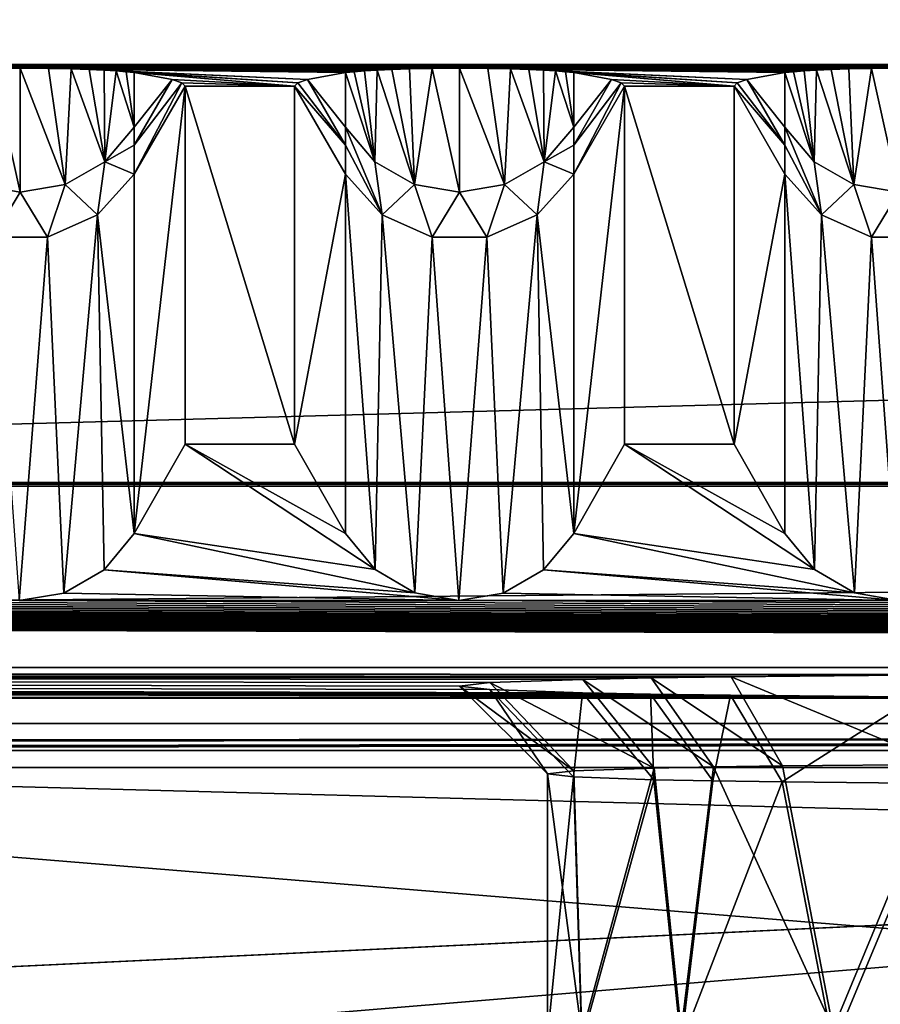
# Model space of a CAD drawing. Units: millimetres. Extents: x -300 to 300, y -508 to 485.
# Drawn here: x -25 to -5, y 417 to 440 of the extents above; entities that cross this region are included whole.
import ezdxf

# ---------------------------------------------------------------- set-up
doc = ezdxf.new("R2010")
doc.units = ezdxf.units.MM
doc.header["$LTSCALE"] = 65.185185
for name, color, linetype in [('107', 7, 'CONTINUOUS'), ('108', 7, 'CONTINUOUS'), ('109', 7, 'CONTINUOUS'), ('111', 7, 'CONTINUOUS'), ('113', 7, 'CONTINUOUS'), ('114', 7, 'CONTINUOUS'), ('115', 7, 'CONTINUOUS'), ('116', 7, 'CONTINUOUS'), ('117', 7, 'CONTINUOUS'), ('121', 7, 'CONTINUOUS'), ('122', 7, 'CONTINUOUS'), ('476', 7, 'CONTINUOUS'), ('477', 7, 'CONTINUOUS'), ('479', 7, 'CONTINUOUS'), ('480', 7, 'CONTINUOUS'), ('481', 7, 'CONTINUOUS'), ('482', 7, 'CONTINUOUS'), ('483', 7, 'CONTINUOUS'), ('484', 7, 'CONTINUOUS'), ('485', 7, 'CONTINUOUS'), ('486', 7, 'CONTINUOUS'), ('487', 7, 'CONTINUOUS'), ('488', 7, 'CONTINUOUS'), ('490', 7, 'CONTINUOUS'), ('491', 7, 'CONTINUOUS'), ('77', 7, 'CONTINUOUS'), ('80', 7, 'CONTINUOUS'), ('85', 7, 'CONTINUOUS'), ('88', 7, 'CONTINUOUS'), ('95', 7, 'CONTINUOUS')]:
    doc.layers.add(name, color=color, linetype=linetype)

msp = doc.modelspace()

# ---------------------------------------------------------------- linework, layer by layer
at = {"layer": '107', "color": 253, "linetype": 'Continuous', "true_color": 0x929eac}
for points in [[(-276, 423.535, -290), (276, 423.535, -290), (-200, 422.951, -256.505), (-276, 423.535, -290)], [(-200, 422.951, -256.505), (276, 423.535, -290), (-198.752, 422.946, -256.17), (-200, 422.951, -256.505)], [(-198.752, 422.946, -256.17), (276, 423.535, -290), (-197.835, 422.93, -255.253), (-198.752, 422.946, -256.17)], [(-197.835, 422.93, -255.253), (276, 423.535, -290), (-197.5, 422.908, -254.005), (-197.835, 422.93, -255.253)], [(276, 423.535, -290), (-80, 422.951, -256.505), (-197.5, 422.908, -254.005), (276, 423.535, -290)], [(-80, 422.951, -256.505), (276, 423.535, -290), (-78.752, 422.946, -256.17), (-80, 422.951, -256.505)], [(-78.752, 422.946, -256.17), (276, 423.535, -290), (-77.835, 422.93, -255.253), (-78.752, 422.946, -256.17)], [(-77.835, 422.93, -255.253), (276, 423.535, -290), (-77.5, 422.908, -254.005), (-77.835, 422.93, -255.253)], [(276, 423.535, -290), (80, 422.951, -256.505), (-77.5, 422.908, -254.005), (276, 423.535, -290)], [(80, 422.951, -256.505), (78.752, 422.946, -256.17), (-77.5, 422.908, -254.005), (80, 422.951, -256.505)], [(78.752, 422.946, -256.17), (77.835, 422.93, -255.253), (-77.5, 422.908, -254.005), (78.752, 422.946, -256.17)], [(77.5, 422.908, -254.005), (-77.5, 415.506, 170.93), (77.835, 422.93, -255.253), (77.5, 422.908, -254.005)], [(77.835, 422.93, -255.253), (-77.5, 415.506, 170.93), (-77.5, 422.908, -254.005), (77.835, 422.93, -255.253)], [(-16.074, 414.483, 229.704), (-77.5, 415.506, 170.93), (77.5, 422.908, -254.005), (-16.074, 414.483, 229.704)], [(-13.672, 414.565, 224.991), (-16.074, 414.483, 229.704), (77.5, 422.908, -254.005), (-13.672, 414.565, 224.991)], [(-9.931, 414.63, 221.25), (-13.672, 414.565, 224.991), (77.5, 422.908, -254.005), (-9.931, 414.63, 221.25)], [(-5.218, 414.672, 218.849), (-9.931, 414.63, 221.25), (77.5, 422.908, -254.005), (-5.218, 414.672, 218.849)]]:
    msp.add_3dface(points, dxfattribs=at)
at = {"layer": '108', "color": 253, "linetype": 'Continuous', "true_color": 0x929eac}
for points in [[(-25, 438.445, -284.74), (-15, 438.445, -284.74), (-276, 438.533, -289.739), (-25, 438.445, -284.74)], [(-276, 438.533, -289.739), (-15, 438.445, -284.74), (-5, 438.445, -284.74), (-276, 438.533, -289.739)], [(-35, 438.445, -284.74), (-25, 438.445, -284.74), (-276, 438.533, -289.739), (-35, 438.445, -284.74)], [(276, 438.533, -289.739), (-276, 438.533, -289.739), (275, 438.445, -284.74), (276, 438.533, -289.739)], [(275, 438.445, -284.74), (-276, 438.533, -289.739), (265, 438.445, -284.74), (275, 438.445, -284.74)], [(265, 438.445, -284.74), (-276, 438.533, -289.739), (255, 438.445, -284.74), (265, 438.445, -284.74)], [(255, 438.445, -284.74), (-276, 438.533, -289.739), (245, 438.445, -284.74), (255, 438.445, -284.74)], [(245, 438.445, -284.74), (-276, 438.533, -289.739), (235, 438.445, -284.74), (245, 438.445, -284.74)], [(235, 438.445, -284.74), (-276, 438.533, -289.739), (225, 438.445, -284.74), (235, 438.445, -284.74)], [(225, 438.445, -284.74), (-276, 438.533, -289.739), (215, 438.445, -284.74), (225, 438.445, -284.74)], [(215, 438.445, -284.74), (-276, 438.533, -289.739), (205, 438.445, -284.74), (215, 438.445, -284.74)], [(205, 438.445, -284.74), (-276, 438.533, -289.739), (195, 438.445, -284.74), (205, 438.445, -284.74)], [(195, 438.445, -284.74), (-276, 438.533, -289.739), (185, 438.445, -284.74), (195, 438.445, -284.74)], [(185, 438.445, -284.74), (-276, 438.533, -289.739), (175, 438.445, -284.74), (185, 438.445, -284.74)], [(175, 438.445, -284.74), (-276, 438.533, -289.739), (165, 438.445, -284.74), (175, 438.445, -284.74)], [(165, 438.445, -284.74), (-276, 438.533, -289.739), (155, 438.445, -284.74), (165, 438.445, -284.74)], [(155, 438.445, -284.74), (-276, 438.533, -289.739), (145, 438.445, -284.74), (155, 438.445, -284.74)], [(145, 438.445, -284.74), (-276, 438.533, -289.739), (135, 438.445, -284.74), (145, 438.445, -284.74)], [(135, 438.445, -284.74), (-276, 438.533, -289.739), (125, 438.445, -284.74), (135, 438.445, -284.74)], [(125, 438.445, -284.74), (-276, 438.533, -289.739), (115, 438.445, -284.74), (125, 438.445, -284.74)], [(115, 438.445, -284.74), (-276, 438.533, -289.739), (105, 438.445, -284.74), (115, 438.445, -284.74)], [(105, 438.445, -284.74), (-276, 438.533, -289.739), (95, 438.445, -284.74), (105, 438.445, -284.74)], [(95, 438.445, -284.74), (-276, 438.533, -289.739), (85, 438.445, -284.74), (95, 438.445, -284.74)], [(85, 438.445, -284.74), (-276, 438.533, -289.739), (75, 438.445, -284.74), (85, 438.445, -284.74)], [(75, 438.445, -284.74), (-276, 438.533, -289.739), (65, 438.445, -284.74), (75, 438.445, -284.74)], [(65, 438.445, -284.74), (-276, 438.533, -289.739), (55, 438.445, -284.74), (65, 438.445, -284.74)], [(55, 438.445, -284.74), (-276, 438.533, -289.739), (45, 438.445, -284.74), (55, 438.445, -284.74)], [(45, 438.445, -284.74), (-276, 438.533, -289.739), (35, 438.445, -284.74), (45, 438.445, -284.74)], [(35, 438.445, -284.74), (-276, 438.533, -289.739), (25, 438.445, -284.74), (35, 438.445, -284.74)], [(25, 438.445, -284.74), (-276, 438.533, -289.739), (15, 438.445, -284.74), (25, 438.445, -284.74)], [(15, 438.445, -284.74), (-276, 438.533, -289.739), (5, 438.445, -284.74), (15, 438.445, -284.74)], [(5, 438.445, -284.74), (-276, 438.533, -289.739), (-5, 438.445, -284.74), (5, 438.445, -284.74)], [(-25.626, 438.442, -284.514), (-25, 438.445, -284.74), (-35, 438.445, -284.74), (-25.626, 438.442, -284.514)], [(-15.626, 438.442, -284.514), (-15, 438.445, -284.74), (-25, 438.445, -284.74), (-15.626, 438.442, -284.514)], [(-16.142, 438.432, -283.958), (-15.626, 438.442, -284.514), (-25, 438.445, -284.74), (-16.142, 438.432, -283.958)], [(-16.544, 438.419, -283.235), (-16.142, 438.432, -283.958), (-25, 438.445, -284.74), (-16.544, 438.419, -283.235)], [(-16.875, 438.404, -282.381), (-16.544, 438.419, -283.235), (-25, 438.445, -284.74), (-16.875, 438.404, -282.381)], [(-24.357, 438.441, -284.502), (-16.875, 438.404, -282.381), (-25, 438.445, -284.74), (-24.357, 438.441, -284.502)], [(-17.159, 438.387, -281.384), (-16.875, 438.404, -282.381), (-24.357, 438.441, -284.502), (-17.159, 438.387, -281.384)], [(-17.399, 438.367, -280.243), (-17.159, 438.387, -281.384), (-24.357, 438.441, -284.502), (-17.399, 438.367, -280.243)], [(-17.598, 438.345, -278.943), (-17.399, 438.367, -280.243), (-24.357, 438.441, -284.502), (-17.598, 438.345, -278.943)], [(-23.838, 438.431, -283.926), (-17.598, 438.345, -278.943), (-24.357, 438.441, -284.502), (-23.838, 438.431, -283.926)], [(-23.425, 438.418, -283.163), (-17.598, 438.345, -278.943), (-23.838, 438.431, -283.926), (-23.425, 438.418, -283.163)], [(-18.461, 438.191, -270.141), (-17.598, 438.345, -278.943), (-23.425, 438.418, -283.163), (-18.461, 438.191, -270.141)], [(-23.089, 438.402, -282.269), (-18.461, 438.191, -270.141), (-23.425, 438.418, -283.163), (-23.089, 438.402, -282.269)], [(-22.815, 438.385, -281.276), (-18.461, 438.191, -270.141), (-23.089, 438.402, -282.269), (-22.815, 438.385, -281.276)], [(-15, 438.445, -284.74), (-14.357, 438.441, -284.502), (-6.875, 438.404, -282.381), (-15, 438.445, -284.74)], [(-5, 438.445, -284.74), (-15, 438.445, -284.74), (-5.626, 438.442, -284.514), (-5, 438.445, -284.74)], [(-5.626, 438.442, -284.514), (-15, 438.445, -284.74), (-6.142, 438.432, -283.958), (-5.626, 438.442, -284.514)], [(-6.142, 438.432, -283.958), (-15, 438.445, -284.74), (-6.544, 438.419, -283.235), (-6.142, 438.432, -283.958)], [(-6.544, 438.419, -283.235), (-15, 438.445, -284.74), (-6.875, 438.404, -282.381), (-6.544, 438.419, -283.235)], [(-14.357, 438.441, -284.502), (-13.838, 438.431, -283.926), (-7.598, 438.345, -278.943), (-14.357, 438.441, -284.502)], [(-6.875, 438.404, -282.381), (-14.357, 438.441, -284.502), (-7.159, 438.387, -281.384), (-6.875, 438.404, -282.381)], [(-7.159, 438.387, -281.384), (-14.357, 438.441, -284.502), (-7.399, 438.367, -280.243), (-7.159, 438.387, -281.384)], [(-7.399, 438.367, -280.243), (-14.357, 438.441, -284.502), (-7.598, 438.345, -278.943), (-7.399, 438.367, -280.243)], [(-13.838, 438.431, -283.926), (-13.425, 438.418, -283.163), (-7.598, 438.345, -278.943), (-13.838, 438.431, -283.926)], [(-13.425, 438.418, -283.163), (-13.089, 438.402, -282.269), (-8.461, 438.191, -270.141), (-13.425, 438.418, -283.163)], [(-7.598, 438.345, -278.943), (-13.425, 438.418, -283.163), (-8.461, 438.191, -270.141), (-7.598, 438.345, -278.943)], [(-13.089, 438.402, -282.269), (-12.815, 438.385, -281.276), (-8.461, 438.191, -270.141), (-13.089, 438.402, -282.269)], [(-18.68, 438.115, -265.741), (-18.461, 438.191, -270.141), (-22.815, 438.385, -281.276), (-18.68, 438.115, -265.741)], [(-22.589, 438.366, -280.174), (-18.68, 438.115, -265.741), (-22.815, 438.385, -281.276), (-22.589, 438.366, -280.174)], [(-18.753, 438.038, -261.339), (-18.68, 438.115, -265.741), (-22.589, 438.366, -280.174), (-18.753, 438.038, -261.339)], [(-22.402, 438.345, -278.943), (-18.753, 438.038, -261.339), (-22.589, 438.366, -280.174), (-22.402, 438.345, -278.943)], [(-21.539, 438.191, -270.141), (-18.753, 438.038, -261.339), (-22.402, 438.345, -278.943), (-21.539, 438.191, -270.141)], [(-21.32, 438.115, -265.741), (-18.753, 438.038, -261.339), (-21.539, 438.191, -270.141), (-21.32, 438.115, -265.741)], [(-12.815, 438.385, -281.276), (-12.589, 438.366, -280.174), (-8.68, 438.115, -265.741), (-12.815, 438.385, -281.276)], [(-8.461, 438.191, -270.141), (-12.815, 438.385, -281.276), (-8.68, 438.115, -265.741), (-8.461, 438.191, -270.141)], [(-12.589, 438.366, -280.174), (-12.402, 438.345, -278.943), (-8.753, 438.038, -261.339), (-12.589, 438.366, -280.174)], [(-8.68, 438.115, -265.741), (-12.589, 438.366, -280.174), (-8.753, 438.038, -261.339), (-8.68, 438.115, -265.741)], [(-12.402, 438.345, -278.943), (-11.539, 438.191, -270.141), (-8.753, 438.038, -261.339), (-12.402, 438.345, -278.943)], [(-11.539, 438.191, -270.141), (-11.32, 438.115, -265.741), (-8.753, 438.038, -261.339), (-11.539, 438.191, -270.141)], [(-21.247, 438.038, -261.339), (-18.753, 438.038, -261.339), (-21.32, 438.115, -265.741), (-21.247, 438.038, -261.339)], [(-18.753, 429.895, 206.186), (-18.753, 438.038, -261.339), (-21.247, 438.038, -261.339), (-18.753, 429.895, 206.186)], [(-21.247, 429.895, 206.186), (-18.753, 429.895, 206.186), (-21.247, 438.038, -261.339), (-21.247, 429.895, 206.186)], [(-11.32, 438.115, -265.741), (-11.247, 438.038, -261.339), (-8.753, 438.038, -261.339), (-11.32, 438.115, -265.741)], [(-11.247, 429.895, 206.186), (-8.753, 429.895, 206.186), (-11.247, 438.038, -261.339), (-11.247, 429.895, 206.186)], [(-11.247, 438.038, -261.339), (-8.753, 429.895, 206.186), (-8.753, 438.038, -261.339), (-11.247, 438.038, -261.339)], [(284, 429.024, 256.178), (-284, 429.024, 256.178), (284, 428.937, 261.178), (284, 429.024, 256.178)], [(284, 428.937, 261.178), (-284, 429.024, 256.178), (-284, 428.937, 261.178), (284, 428.937, 261.178)]]:
    msp.add_3dface(points, dxfattribs=at)
at = {"layer": '109', "color": 253, "linetype": 'Continuous', "true_color": 0x929eac}
for points in [[(-284, 413.939, 260.916), (284, 413.939, 260.916), (-284, 428.937, 261.178), (-284, 413.939, 260.916)], [(284, 413.939, 260.916), (284, 428.937, 261.178), (-284, 428.937, 261.178), (284, 413.939, 260.916)]]:
    msp.add_3dface(points, dxfattribs=at)
at = {"layer": '111', "color": 253, "linetype": 'Continuous', "true_color": 0x929eac}
for points in [[(276, 423.535, -290), (-276, 423.535, -290), (276, 438.533, -289.739), (276, 423.535, -290)], [(-276, 423.535, -290), (-276, 438.533, -289.739), (276, 438.533, -289.739), (-276, 423.535, -290)]]:
    msp.add_3dface(points, dxfattribs=at)
at = {"layer": '113', "color": 253, "linetype": 'Continuous', "true_color": 0x929eac}
for points in [[(-284, 429.024, 256.178), (284, 429.024, 256.178), (-284, 424.112, 251.092), (-284, 429.024, 256.178)], [(284, 429.024, 256.178), (284, 424.112, 251.092), (-284, 424.112, 251.092), (284, 429.024, 256.178)]]:
    msp.add_3dface(points, dxfattribs=at)
at = {"layer": '114', "color": 253, "linetype": 'Continuous', "true_color": 0x929eac}
for points in [[(284, 424.808, 211.098), (-284, 424.808, 211.098), (0.003, 424.651, 220.097), (284, 424.808, 211.098)], [(-284, 424.808, 211.098), (-284, 424.112, 251.092), (-0.003, 424.129, 250.092), (-284, 424.808, 211.098)], [(-15, 424.39, 235.095), (-284, 424.808, 211.098), (-14.311, 424.312, 239.574), (-15, 424.39, 235.095)], [(-284, 424.808, 211.098), (-15, 424.39, 235.095), (-14.308, 424.469, 230.596), (-284, 424.808, 211.098)], [(-14.311, 424.312, 239.574), (-284, 424.808, 211.098), (-12.205, 424.239, 243.806), (-14.311, 424.312, 239.574)], [(-12.205, 424.239, 243.806), (-284, 424.808, 211.098), (-10.657, 424.206, 245.648), (-12.205, 424.239, 243.806)], [(-10.657, 424.206, 245.648), (-284, 424.808, 211.098), (-8.835, 424.179, 247.211), (-10.657, 424.206, 245.648)], [(-8.835, 424.179, 247.211), (-284, 424.808, 211.098), (-4.618, 424.142, 249.363), (-8.835, 424.179, 247.211)], [(-4.618, 424.142, 249.363), (-284, 424.808, 211.098), (-0.003, 424.129, 250.092), (-4.618, 424.142, 249.363)], [(0.003, 424.651, 220.097), (-284, 424.808, 211.098), (-4.609, 424.639, 220.823), (0.003, 424.651, 220.097)], [(-4.609, 424.639, 220.823), (-284, 424.808, 211.098), (-8.819, 424.601, 222.966), (-4.609, 424.639, 220.823)], [(-8.819, 424.601, 222.966), (-284, 424.808, 211.098), (-10.64, 424.574, 224.523), (-8.819, 424.601, 222.966)], [(-10.64, 424.574, 224.523), (-284, 424.808, 211.098), (-12.191, 424.542, 226.366), (-10.64, 424.574, 224.523)], [(-12.191, 424.542, 226.366), (-284, 424.808, 211.098), (-14.308, 424.469, 230.596), (-12.191, 424.542, 226.366)], [(-284, 424.112, 251.092), (284, 424.112, 251.092), (-0.003, 424.129, 250.092), (-284, 424.112, 251.092)]]:
    msp.add_3dface(points, dxfattribs=at)
at = {"layer": '115', "color": 253, "linetype": 'Continuous', "true_color": 0x929eac}
for points in [[(-21.247, 429.895, 206.186), (-22.402, 427.86, 208.151), (-16.92, 427.041, 208.942), (-21.247, 429.895, 206.186)], [(-18.753, 429.895, 206.186), (-21.247, 429.895, 206.186), (-17.598, 427.86, 208.151), (-18.753, 429.895, 206.186)], [(-17.598, 427.86, 208.151), (-21.247, 429.895, 206.186), (-16.92, 427.041, 208.942), (-17.598, 427.86, 208.151)], [(-6.92, 427.041, 208.942), (-11.247, 429.895, 206.186), (-12.402, 427.86, 208.151), (-6.92, 427.041, 208.942)], [(-8.753, 429.895, 206.186), (-11.247, 429.895, 206.186), (-7.598, 427.86, 208.151), (-8.753, 429.895, 206.186)], [(-7.598, 427.86, 208.151), (-11.247, 429.895, 206.186), (-6.92, 427.041, 208.942), (-7.598, 427.86, 208.151)], [(-22.402, 427.86, 208.151), (-23.088, 427.034, 208.949), (-16.015, 426.514, 209.451), (-22.402, 427.86, 208.151)], [(-16.92, 427.041, 208.942), (-22.402, 427.86, 208.151), (-16.015, 426.514, 209.451), (-16.92, 427.041, 208.942)], [(-13.088, 427.034, 208.949), (-6.015, 426.514, 209.451), (-12.402, 427.86, 208.151), (-13.088, 427.034, 208.949)], [(-6.015, 426.514, 209.451), (-6.92, 427.041, 208.942), (-12.402, 427.86, 208.151), (-6.015, 426.514, 209.451)], [(-23.088, 427.034, 208.949), (-24.008, 426.506, 209.459), (-15.019, 426.334, 209.624), (-23.088, 427.034, 208.949)], [(-16.015, 426.514, 209.451), (-23.088, 427.034, 208.949), (-15.019, 426.334, 209.624), (-16.015, 426.514, 209.451)], [(-14.008, 426.506, 209.459), (-5.019, 426.334, 209.624), (-13.088, 427.034, 208.949), (-14.008, 426.506, 209.459)], [(-5.019, 426.334, 209.624), (-6.015, 426.514, 209.451), (-13.088, 427.034, 208.949), (-5.019, 426.334, 209.624)], [(-284, 424.808, 211.098), (284, 424.808, 211.098), (-275.019, 426.334, 209.624), (-284, 424.808, 211.098)], [(-275.019, 426.334, 209.624), (284, 424.808, 211.098), (-265.019, 426.334, 209.624), (-275.019, 426.334, 209.624)], [(-265.019, 426.334, 209.624), (284, 424.808, 211.098), (-255.019, 426.334, 209.624), (-265.019, 426.334, 209.624)], [(-255.019, 426.334, 209.624), (284, 424.808, 211.098), (-245.019, 426.334, 209.624), (-255.019, 426.334, 209.624)], [(-245.019, 426.334, 209.624), (284, 424.808, 211.098), (-235.019, 426.334, 209.624), (-245.019, 426.334, 209.624)], [(-235.019, 426.334, 209.624), (284, 424.808, 211.098), (-225.019, 426.334, 209.624), (-235.019, 426.334, 209.624)], [(-225.019, 426.334, 209.624), (284, 424.808, 211.098), (-215.019, 426.334, 209.624), (-225.019, 426.334, 209.624)], [(-215.019, 426.334, 209.624), (284, 424.808, 211.098), (-205.019, 426.334, 209.624), (-215.019, 426.334, 209.624)], [(-205.019, 426.334, 209.624), (284, 424.808, 211.098), (-195.019, 426.334, 209.624), (-205.019, 426.334, 209.624)], [(-195.019, 426.334, 209.624), (284, 424.808, 211.098), (-185.019, 426.334, 209.624), (-195.019, 426.334, 209.624)], [(-185.019, 426.334, 209.624), (284, 424.808, 211.098), (-175.019, 426.334, 209.624), (-185.019, 426.334, 209.624)], [(-175.019, 426.334, 209.624), (284, 424.808, 211.098), (-165.019, 426.334, 209.624), (-175.019, 426.334, 209.624)], [(-165.019, 426.334, 209.624), (284, 424.808, 211.098), (-155.019, 426.334, 209.624), (-165.019, 426.334, 209.624)], [(-155.019, 426.334, 209.624), (284, 424.808, 211.098), (-145.019, 426.334, 209.624), (-155.019, 426.334, 209.624)], [(-145.019, 426.334, 209.624), (284, 424.808, 211.098), (-135.019, 426.334, 209.624), (-145.019, 426.334, 209.624)], [(-135.019, 426.334, 209.624), (284, 424.808, 211.098), (-125.019, 426.334, 209.624), (-135.019, 426.334, 209.624)], [(-125.019, 426.334, 209.624), (284, 424.808, 211.098), (-115.019, 426.334, 209.624), (-125.019, 426.334, 209.624)], [(-115.019, 426.334, 209.624), (284, 424.808, 211.098), (-105.019, 426.334, 209.624), (-115.019, 426.334, 209.624)], [(-105.019, 426.334, 209.624), (284, 424.808, 211.098), (-95.019, 426.334, 209.624), (-105.019, 426.334, 209.624)], [(-95.019, 426.334, 209.624), (284, 424.808, 211.098), (-85.019, 426.334, 209.624), (-95.019, 426.334, 209.624)], [(-85.019, 426.334, 209.624), (284, 424.808, 211.098), (-75.019, 426.334, 209.624), (-85.019, 426.334, 209.624)], [(-75.019, 426.334, 209.624), (284, 424.808, 211.098), (-65.019, 426.334, 209.624), (-75.019, 426.334, 209.624)], [(-65.019, 426.334, 209.624), (284, 424.808, 211.098), (-55.019, 426.334, 209.624), (-65.019, 426.334, 209.624)], [(-55.019, 426.334, 209.624), (284, 424.808, 211.098), (-45.019, 426.334, 209.624), (-55.019, 426.334, 209.624)], [(-45.019, 426.334, 209.624), (284, 424.808, 211.098), (-35.019, 426.334, 209.624), (-45.019, 426.334, 209.624)], [(-35.019, 426.334, 209.624), (284, 424.808, 211.098), (-25.019, 426.334, 209.624), (-35.019, 426.334, 209.624)], [(-24.008, 426.506, 209.459), (-25.019, 426.334, 209.624), (-15.019, 426.334, 209.624), (-24.008, 426.506, 209.459)], [(-25.019, 426.334, 209.624), (284, 424.808, 211.098), (-15.019, 426.334, 209.624), (-25.019, 426.334, 209.624)], [(-15.019, 426.334, 209.624), (-5.019, 426.334, 209.624), (-14.008, 426.506, 209.459), (-15.019, 426.334, 209.624)], [(284, 424.808, 211.098), (-5.019, 426.334, 209.624), (-15.019, 426.334, 209.624), (284, 424.808, 211.098)]]:
    msp.add_3dface(points, dxfattribs=at)
at = {"layer": '116', "color": 253, "linetype": 'Continuous', "true_color": 0x929eac}
for points in [[(-10.57, 422.523, 227.492), (-12.401, 422.458, 231.16), (-12.217, 416.469, 230.514), (-10.57, 422.523, 227.492)], [(-9.958, 416.537, 226.603), (-10.57, 422.523, 227.492), (-12.217, 416.469, 230.514), (-9.958, 416.537, 226.603)], [(-9.222, 422.55, 225.899), (-10.57, 422.523, 227.492), (-9.958, 416.537, 226.603), (-9.222, 422.55, 225.899)], [(-6.496, 416.588, 223.698), (-9.222, 422.55, 225.899), (-9.958, 416.537, 226.603), (-6.496, 416.588, 223.698)], [(-7.647, 422.574, 224.548), (-9.222, 422.55, 225.899), (-6.496, 416.588, 223.698), (-7.647, 422.574, 224.548)], [(-3.999, 422.606, 222.692), (-7.647, 422.574, 224.548), (-6.496, 416.588, 223.698), (-3.999, 422.606, 222.692)], [(-2.254, 416.614, 222.154), (-3.999, 422.606, 222.692), (-6.496, 416.588, 223.698), (-2.254, 416.614, 222.154)], [(-12.401, 422.458, 231.16), (-13, 422.391, 235.06), (-12.217, 416.469, 230.514), (-12.401, 422.458, 231.16)], [(-12.217, 416.469, 230.514), (-13, 422.391, 235.06), (-13, 416.391, 234.955), (-12.217, 416.469, 230.514)]]:
    msp.add_3dface(points, dxfattribs=at)
at = {"layer": '117', "color": 253, "linetype": 'Continuous', "true_color": 0x929eac}
for points in [[(-13, 416.391, 234.955), (-13, 422.391, 235.06), (-12.405, 422.324, 238.947), (-13, 416.391, 234.955)], [(-13, 416.391, 234.955), (-12.405, 422.324, 238.947), (-12.217, 416.314, 239.396), (-13, 416.391, 234.955)], [(-12.405, 422.324, 238.947), (-10.579, 422.259, 242.614), (-12.217, 416.314, 239.396), (-12.405, 422.324, 238.947)], [(-12.217, 416.314, 239.396), (-10.579, 422.259, 242.614), (-9.958, 416.246, 243.308), (-12.217, 416.314, 239.396)], [(-10.579, 422.259, 242.614), (-9.236, 422.232, 244.207), (-9.958, 416.246, 243.308), (-10.579, 422.259, 242.614)], [(-9.236, 422.232, 244.207), (-7.659, 422.208, 245.563), (-9.958, 416.246, 243.308), (-9.236, 422.232, 244.207)], [(-9.958, 416.246, 243.308), (-7.659, 422.208, 245.563), (-6.496, 416.195, 246.212), (-9.958, 416.246, 243.308)], [(-7.659, 422.208, 245.563), (-4.004, 422.175, 247.426), (-6.496, 416.195, 246.212), (-7.659, 422.208, 245.563)], [(-6.496, 416.195, 246.212), (-4.004, 422.175, 247.426), (-2.254, 416.168, 247.756), (-6.496, 416.195, 246.212)]]:
    msp.add_3dface(points, dxfattribs=at)
at = {"layer": '121', "color": 253, "linetype": 'Continuous', "true_color": 0x929eac}
for points in [[(-15, 424.39, 235.095), (-14.311, 424.312, 239.574), (-13, 422.391, 235.06), (-15, 424.39, 235.095)], [(-14.311, 424.312, 239.574), (-12.205, 424.239, 243.806), (-12.405, 422.324, 238.947), (-14.311, 424.312, 239.574)], [(-13, 422.391, 235.06), (-14.311, 424.312, 239.574), (-12.405, 422.324, 238.947), (-13, 422.391, 235.06)], [(-12.205, 424.239, 243.806), (-10.579, 422.259, 242.614), (-12.405, 422.324, 238.947), (-12.205, 424.239, 243.806)], [(-12.205, 424.239, 243.806), (-10.657, 424.206, 245.648), (-10.579, 422.259, 242.614), (-12.205, 424.239, 243.806)], [(-10.657, 424.206, 245.648), (-8.835, 424.179, 247.211), (-9.236, 422.232, 244.207), (-10.657, 424.206, 245.648)], [(-10.657, 424.206, 245.648), (-9.236, 422.232, 244.207), (-10.579, 422.259, 242.614), (-10.657, 424.206, 245.648)], [(-8.835, 424.179, 247.211), (-7.659, 422.208, 245.563), (-9.236, 422.232, 244.207), (-8.835, 424.179, 247.211)], [(-8.835, 424.179, 247.211), (-4.618, 424.142, 249.363), (-7.659, 422.208, 245.563), (-8.835, 424.179, 247.211)], [(-4.618, 424.142, 249.363), (-4.004, 422.175, 247.426), (-7.659, 422.208, 245.563), (-4.618, 424.142, 249.363)]]:
    msp.add_3dface(points, dxfattribs=at)
at = {"layer": '122', "color": 253, "linetype": 'Continuous', "true_color": 0x929eac}
for points in [[(-12.191, 424.542, 226.366), (-14.308, 424.469, 230.596), (-10.57, 422.523, 227.492), (-12.191, 424.542, 226.366)], [(-10.64, 424.574, 224.523), (-12.191, 424.542, 226.366), (-9.222, 422.55, 225.899), (-10.64, 424.574, 224.523)], [(-12.191, 424.542, 226.366), (-10.57, 422.523, 227.492), (-9.222, 422.55, 225.899), (-12.191, 424.542, 226.366)], [(-8.819, 424.601, 222.966), (-10.64, 424.574, 224.523), (-7.647, 422.574, 224.548), (-8.819, 424.601, 222.966)], [(-10.64, 424.574, 224.523), (-9.222, 422.55, 225.899), (-7.647, 422.574, 224.548), (-10.64, 424.574, 224.523)], [(-4.609, 424.639, 220.823), (-8.819, 424.601, 222.966), (-3.999, 422.606, 222.692), (-4.609, 424.639, 220.823)], [(-8.819, 424.601, 222.966), (-7.647, 422.574, 224.548), (-3.999, 422.606, 222.692), (-8.819, 424.601, 222.966)], [(-14.308, 424.469, 230.596), (-15, 424.39, 235.095), (-12.401, 422.458, 231.16), (-14.308, 424.469, 230.596)], [(-15, 424.39, 235.095), (-13, 422.391, 235.06), (-12.401, 422.458, 231.16), (-15, 424.39, 235.095)], [(-14.308, 424.469, 230.596), (-12.401, 422.458, 231.16), (-10.57, 422.523, 227.492), (-14.308, 424.469, 230.596)]]:
    msp.add_3dface(points, dxfattribs=at)
at = {"layer": '476', "color": 253, "linetype": 'Continuous', "true_color": 0x929eac}
for points in [[(-23.237, 435.111, -261.39), (-22.402, 427.86, 208.151), (-22.402, 436.038, -261.374), (-23.237, 435.111, -261.39)], [(-24.376, 434.604, -261.399), (-24.008, 426.506, 209.459), (-23.237, 435.111, -261.39), (-24.376, 434.604, -261.399)], [(-24.008, 426.506, 209.459), (-23.088, 427.034, 208.949), (-23.237, 435.111, -261.39), (-24.008, 426.506, 209.459)], [(-23.088, 427.034, 208.949), (-22.402, 427.86, 208.151), (-23.237, 435.111, -261.39), (-23.088, 427.034, 208.949)], [(-25.624, 434.604, -261.399), (-25.019, 426.334, 209.624), (-24.376, 434.604, -261.399), (-25.624, 434.604, -261.399)], [(-25.019, 426.334, 209.624), (-24.008, 426.506, 209.459), (-24.376, 434.604, -261.399), (-25.019, 426.334, 209.624)]]:
    msp.add_3dface(points, dxfattribs=at)
at = {"layer": '477', "color": 253, "linetype": 'Continuous', "true_color": 0x929eac}
for points in [[(-21.247, 429.895, 206.186), (-21.247, 438.038, -261.339), (-22.402, 427.86, 208.151), (-21.247, 429.895, 206.186)], [(-22.402, 427.86, 208.151), (-21.247, 438.038, -261.339), (-22.402, 436.038, -261.374), (-22.402, 427.86, 208.151)]]:
    msp.add_3dface(points, dxfattribs=at)
at = {"layer": '479', "color": 253, "linetype": 'Continuous', "true_color": 0x929eac}
for points in [[(-25.626, 438.442, -284.514), (-26.026, 435.803, -273.185), (-25, 435.624, -273.215), (-25.626, 438.442, -284.514)], [(-25, 438.445, -284.74), (-25.626, 438.442, -284.514), (-25, 435.624, -273.215), (-25, 438.445, -284.74)], [(-24.357, 438.441, -284.502), (-25, 438.445, -284.74), (-23.974, 435.803, -273.185), (-24.357, 438.441, -284.502)], [(-25, 438.445, -284.74), (-25, 435.624, -273.215), (-23.974, 435.803, -273.185), (-25, 438.445, -284.74)], [(-23.838, 438.431, -283.926), (-24.357, 438.441, -284.502), (-23.974, 435.803, -273.185), (-23.838, 438.431, -283.926)], [(-23.838, 438.431, -283.926), (-23.974, 435.803, -273.185), (-23.072, 436.316, -273.099), (-23.838, 438.431, -283.926)], [(-23.425, 438.418, -283.163), (-23.838, 438.431, -283.926), (-23.072, 436.316, -273.099), (-23.425, 438.418, -283.163)], [(-23.089, 438.402, -282.269), (-23.425, 438.418, -283.163), (-23.072, 436.316, -273.099), (-23.089, 438.402, -282.269)], [(-22.815, 438.385, -281.276), (-23.089, 438.402, -282.269), (-23.072, 436.316, -273.099), (-22.815, 438.385, -281.276)], [(-22.815, 438.385, -281.276), (-23.072, 436.316, -273.099), (-22.402, 437.104, -272.967), (-22.815, 438.385, -281.276)], [(-22.589, 438.366, -280.174), (-22.815, 438.385, -281.276), (-22.402, 437.104, -272.967), (-22.589, 438.366, -280.174)], [(-22.402, 438.345, -278.943), (-22.589, 438.366, -280.174), (-22.402, 437.104, -272.967), (-22.402, 438.345, -278.943)], [(-22.402, 437.104, -272.967), (-23.072, 436.316, -273.099), (-22.402, 436.694, -270.224), (-22.402, 437.104, -272.967)], [(-23.072, 436.316, -273.099), (-22.402, 436.038, -261.374), (-22.402, 436.694, -270.224), (-23.072, 436.316, -273.099)], [(-23.974, 435.803, -273.185), (-23.237, 435.111, -261.39), (-23.072, 436.316, -273.099), (-23.974, 435.803, -273.185)], [(-23.237, 435.111, -261.39), (-22.402, 436.038, -261.374), (-23.072, 436.316, -273.099), (-23.237, 435.111, -261.39)], [(-26.026, 435.803, -273.185), (-25.624, 434.604, -261.399), (-25, 435.624, -273.215), (-26.026, 435.803, -273.185)], [(-25, 435.624, -273.215), (-24.376, 434.604, -261.399), (-23.974, 435.803, -273.185), (-25, 435.624, -273.215)], [(-24.376, 434.604, -261.399), (-23.237, 435.111, -261.39), (-23.974, 435.803, -273.185), (-24.376, 434.604, -261.399)], [(-25.624, 434.604, -261.399), (-24.376, 434.604, -261.399), (-25, 435.624, -273.215), (-25.624, 434.604, -261.399)]]:
    msp.add_3dface(points, dxfattribs=at)
at = {"layer": '480', "color": 253, "linetype": 'Continuous', "true_color": 0x929eac}
for points in [[(-21.539, 438.191, -270.141), (-22.402, 438.345, -278.943), (-22.402, 437.104, -272.967), (-21.539, 438.191, -270.141)], [(-21.32, 438.115, -265.741), (-21.539, 438.191, -270.141), (-22.402, 436.694, -270.224), (-21.32, 438.115, -265.741)], [(-21.539, 438.191, -270.141), (-22.402, 437.104, -272.967), (-22.402, 436.694, -270.224), (-21.539, 438.191, -270.141)], [(-21.247, 438.038, -261.339), (-21.32, 438.115, -265.741), (-22.402, 436.038, -261.374), (-21.247, 438.038, -261.339)], [(-22.402, 436.038, -261.374), (-21.32, 438.115, -265.741), (-22.402, 436.694, -270.224), (-22.402, 436.038, -261.374)]]:
    msp.add_3dface(points, dxfattribs=at)
at = {"layer": '481', "color": 253, "linetype": 'Continuous', "true_color": 0x929eac}
for points in [[(-18.753, 438.038, -261.339), (-18.753, 429.895, 206.186), (-17.598, 436.038, -261.374), (-18.753, 438.038, -261.339)], [(-18.753, 429.895, 206.186), (-17.598, 427.86, 208.151), (-17.598, 436.038, -261.374), (-18.753, 429.895, 206.186)]]:
    msp.add_3dface(points, dxfattribs=at)
at = {"layer": '482', "color": 253, "linetype": 'Continuous', "true_color": 0x929eac}
for points in [[(-17.598, 427.86, 208.151), (-16.92, 427.041, 208.942), (-17.598, 436.038, -261.374), (-17.598, 427.86, 208.151)], [(-17.598, 436.038, -261.374), (-16.92, 427.041, 208.942), (-16.763, 435.111, -261.39), (-17.598, 436.038, -261.374)], [(-13.237, 435.111, -261.39), (-12.402, 427.86, 208.151), (-12.402, 436.038, -261.374), (-13.237, 435.111, -261.39)], [(-16.92, 427.041, 208.942), (-16.015, 426.514, 209.451), (-16.763, 435.111, -261.39), (-16.92, 427.041, 208.942)], [(-16.763, 435.111, -261.39), (-16.015, 426.514, 209.451), (-15.624, 434.604, -261.399), (-16.763, 435.111, -261.39)], [(-14.376, 434.604, -261.399), (-14.008, 426.506, 209.459), (-13.237, 435.111, -261.39), (-14.376, 434.604, -261.399)], [(-14.008, 426.506, 209.459), (-13.088, 427.034, 208.949), (-13.237, 435.111, -261.39), (-14.008, 426.506, 209.459)], [(-13.088, 427.034, 208.949), (-12.402, 427.86, 208.151), (-13.237, 435.111, -261.39), (-13.088, 427.034, 208.949)], [(-16.015, 426.514, 209.451), (-15.019, 426.334, 209.624), (-15.624, 434.604, -261.399), (-16.015, 426.514, 209.451)], [(-15.624, 434.604, -261.399), (-15.019, 426.334, 209.624), (-14.376, 434.604, -261.399), (-15.624, 434.604, -261.399)], [(-15.019, 426.334, 209.624), (-14.008, 426.506, 209.459), (-14.376, 434.604, -261.399), (-15.019, 426.334, 209.624)]]:
    msp.add_3dface(points, dxfattribs=at)
at = {"layer": '483', "color": 253, "linetype": 'Continuous', "true_color": 0x929eac}
for points in [[(-11.247, 429.895, 206.186), (-11.247, 438.038, -261.339), (-12.402, 427.86, 208.151), (-11.247, 429.895, 206.186)], [(-12.402, 427.86, 208.151), (-11.247, 438.038, -261.339), (-12.402, 436.038, -261.374), (-12.402, 427.86, 208.151)]]:
    msp.add_3dface(points, dxfattribs=at)
at = {"layer": '484', "color": 253, "linetype": 'Continuous', "true_color": 0x929eac}
for points in [[(-18.461, 438.191, -270.141), (-18.68, 438.115, -265.741), (-17.598, 436.694, -270.224), (-18.461, 438.191, -270.141)], [(-17.598, 438.345, -278.943), (-18.461, 438.191, -270.141), (-17.598, 437.104, -272.967), (-17.598, 438.345, -278.943)], [(-17.598, 437.104, -272.967), (-18.461, 438.191, -270.141), (-17.598, 436.694, -270.224), (-17.598, 437.104, -272.967)], [(-18.68, 438.115, -265.741), (-18.753, 438.038, -261.339), (-17.598, 436.694, -270.224), (-18.68, 438.115, -265.741)], [(-18.753, 438.038, -261.339), (-17.598, 436.038, -261.374), (-17.598, 436.694, -270.224), (-18.753, 438.038, -261.339)]]:
    msp.add_3dface(points, dxfattribs=at)
at = {"layer": '485', "color": 253, "linetype": 'Continuous', "true_color": 0x929eac}
for points in [[(-16.875, 438.404, -282.381), (-17.159, 438.387, -281.384), (-16.928, 436.316, -273.099), (-16.875, 438.404, -282.381)], [(-16.875, 438.404, -282.381), (-16.928, 436.316, -273.099), (-16.026, 435.803, -273.185), (-16.875, 438.404, -282.381)], [(-16.544, 438.419, -283.235), (-16.875, 438.404, -282.381), (-16.026, 435.803, -273.185), (-16.544, 438.419, -283.235)], [(-16.142, 438.432, -283.958), (-16.544, 438.419, -283.235), (-16.026, 435.803, -273.185), (-16.142, 438.432, -283.958)], [(-15.626, 438.442, -284.514), (-16.142, 438.432, -283.958), (-16.026, 435.803, -273.185), (-15.626, 438.442, -284.514)], [(-15.626, 438.442, -284.514), (-16.026, 435.803, -273.185), (-15, 435.624, -273.215), (-15.626, 438.442, -284.514)], [(-15, 438.445, -284.74), (-15.626, 438.442, -284.514), (-15, 435.624, -273.215), (-15, 438.445, -284.74)], [(-14.357, 438.441, -284.502), (-15, 438.445, -284.74), (-13.974, 435.803, -273.185), (-14.357, 438.441, -284.502)], [(-15, 438.445, -284.74), (-15, 435.624, -273.215), (-13.974, 435.803, -273.185), (-15, 438.445, -284.74)], [(-13.838, 438.431, -283.926), (-14.357, 438.441, -284.502), (-13.974, 435.803, -273.185), (-13.838, 438.431, -283.926)], [(-13.838, 438.431, -283.926), (-13.974, 435.803, -273.185), (-13.072, 436.316, -273.099), (-13.838, 438.431, -283.926)], [(-13.425, 438.418, -283.163), (-13.838, 438.431, -283.926), (-13.072, 436.316, -273.099), (-13.425, 438.418, -283.163)], [(-13.089, 438.402, -282.269), (-13.425, 438.418, -283.163), (-13.072, 436.316, -273.099), (-13.089, 438.402, -282.269)], [(-12.815, 438.385, -281.276), (-13.089, 438.402, -282.269), (-13.072, 436.316, -273.099), (-12.815, 438.385, -281.276)], [(-17.399, 438.367, -280.243), (-17.598, 438.345, -278.943), (-16.928, 436.316, -273.099), (-17.399, 438.367, -280.243)], [(-17.598, 438.345, -278.943), (-17.598, 437.104, -272.967), (-16.928, 436.316, -273.099), (-17.598, 438.345, -278.943)], [(-17.159, 438.387, -281.384), (-17.399, 438.367, -280.243), (-16.928, 436.316, -273.099), (-17.159, 438.387, -281.384)], [(-12.815, 438.385, -281.276), (-13.072, 436.316, -273.099), (-12.402, 437.104, -272.967), (-12.815, 438.385, -281.276)], [(-12.589, 438.366, -280.174), (-12.815, 438.385, -281.276), (-12.402, 437.104, -272.967), (-12.589, 438.366, -280.174)], [(-12.402, 438.345, -278.943), (-12.589, 438.366, -280.174), (-12.402, 437.104, -272.967), (-12.402, 438.345, -278.943)], [(-16.763, 435.111, -261.39), (-17.598, 437.104, -272.967), (-17.598, 436.694, -270.224), (-16.763, 435.111, -261.39)], [(-17.598, 437.104, -272.967), (-16.763, 435.111, -261.39), (-16.928, 436.316, -273.099), (-17.598, 437.104, -272.967)], [(-12.402, 437.104, -272.967), (-13.072, 436.316, -273.099), (-12.402, 436.694, -270.224), (-12.402, 437.104, -272.967)], [(-17.598, 436.038, -261.374), (-16.763, 435.111, -261.39), (-17.598, 436.694, -270.224), (-17.598, 436.038, -261.374)], [(-13.072, 436.316, -273.099), (-12.402, 436.038, -261.374), (-12.402, 436.694, -270.224), (-13.072, 436.316, -273.099)], [(-16.928, 436.316, -273.099), (-16.763, 435.111, -261.39), (-16.026, 435.803, -273.185), (-16.928, 436.316, -273.099)], [(-13.974, 435.803, -273.185), (-13.237, 435.111, -261.39), (-13.072, 436.316, -273.099), (-13.974, 435.803, -273.185)], [(-13.237, 435.111, -261.39), (-12.402, 436.038, -261.374), (-13.072, 436.316, -273.099), (-13.237, 435.111, -261.39)], [(-16.763, 435.111, -261.39), (-15.624, 434.604, -261.399), (-16.026, 435.803, -273.185), (-16.763, 435.111, -261.39)], [(-16.026, 435.803, -273.185), (-15.624, 434.604, -261.399), (-15, 435.624, -273.215), (-16.026, 435.803, -273.185)], [(-15, 435.624, -273.215), (-14.376, 434.604, -261.399), (-13.974, 435.803, -273.185), (-15, 435.624, -273.215)], [(-14.376, 434.604, -261.399), (-13.237, 435.111, -261.39), (-13.974, 435.803, -273.185), (-14.376, 434.604, -261.399)], [(-15.624, 434.604, -261.399), (-14.376, 434.604, -261.399), (-15, 435.624, -273.215), (-15.624, 434.604, -261.399)]]:
    msp.add_3dface(points, dxfattribs=at)
at = {"layer": '486', "color": 253, "linetype": 'Continuous', "true_color": 0x929eac}
for points in [[(-11.539, 438.191, -270.141), (-12.402, 438.345, -278.943), (-12.402, 437.104, -272.967), (-11.539, 438.191, -270.141)], [(-11.32, 438.115, -265.741), (-11.539, 438.191, -270.141), (-12.402, 436.694, -270.224), (-11.32, 438.115, -265.741)], [(-11.539, 438.191, -270.141), (-12.402, 437.104, -272.967), (-12.402, 436.694, -270.224), (-11.539, 438.191, -270.141)], [(-11.247, 438.038, -261.339), (-11.32, 438.115, -265.741), (-12.402, 436.038, -261.374), (-11.247, 438.038, -261.339)], [(-12.402, 436.038, -261.374), (-11.32, 438.115, -265.741), (-12.402, 436.694, -270.224), (-12.402, 436.038, -261.374)]]:
    msp.add_3dface(points, dxfattribs=at)
at = {"layer": '487', "color": 253, "linetype": 'Continuous', "true_color": 0x929eac}
for points in [[(-8.753, 438.038, -261.339), (-8.753, 429.895, 206.186), (-7.598, 436.038, -261.374), (-8.753, 438.038, -261.339)], [(-8.753, 429.895, 206.186), (-7.598, 427.86, 208.151), (-7.598, 436.038, -261.374), (-8.753, 429.895, 206.186)]]:
    msp.add_3dface(points, dxfattribs=at)
at = {"layer": '488', "color": 253, "linetype": 'Continuous', "true_color": 0x929eac}
for points in [[(-7.598, 427.86, 208.151), (-6.92, 427.041, 208.942), (-7.598, 436.038, -261.374), (-7.598, 427.86, 208.151)], [(-7.598, 436.038, -261.374), (-6.92, 427.041, 208.942), (-6.763, 435.111, -261.39), (-7.598, 436.038, -261.374)], [(-6.92, 427.041, 208.942), (-6.015, 426.514, 209.451), (-6.763, 435.111, -261.39), (-6.92, 427.041, 208.942)], [(-6.763, 435.111, -261.39), (-6.015, 426.514, 209.451), (-5.624, 434.604, -261.399), (-6.763, 435.111, -261.39)], [(-6.015, 426.514, 209.451), (-5.019, 426.334, 209.624), (-5.624, 434.604, -261.399), (-6.015, 426.514, 209.451)], [(-5.624, 434.604, -261.399), (-5.019, 426.334, 209.624), (-4.376, 434.604, -261.399), (-5.624, 434.604, -261.399)]]:
    msp.add_3dface(points, dxfattribs=at)
at = {"layer": '490', "color": 253, "linetype": 'Continuous', "true_color": 0x929eac}
for points in [[(-8.461, 438.191, -270.141), (-8.68, 438.115, -265.741), (-7.598, 436.694, -270.224), (-8.461, 438.191, -270.141)], [(-7.598, 438.345, -278.943), (-8.461, 438.191, -270.141), (-7.598, 437.104, -272.967), (-7.598, 438.345, -278.943)], [(-7.598, 437.104, -272.967), (-8.461, 438.191, -270.141), (-7.598, 436.694, -270.224), (-7.598, 437.104, -272.967)], [(-8.68, 438.115, -265.741), (-8.753, 438.038, -261.339), (-7.598, 436.694, -270.224), (-8.68, 438.115, -265.741)], [(-8.753, 438.038, -261.339), (-7.598, 436.038, -261.374), (-7.598, 436.694, -270.224), (-8.753, 438.038, -261.339)]]:
    msp.add_3dface(points, dxfattribs=at)
at = {"layer": '491', "color": 253, "linetype": 'Continuous', "true_color": 0x929eac}
for points in [[(-6.875, 438.404, -282.381), (-7.159, 438.387, -281.384), (-6.928, 436.316, -273.099), (-6.875, 438.404, -282.381)], [(-6.875, 438.404, -282.381), (-6.928, 436.316, -273.099), (-6.026, 435.803, -273.185), (-6.875, 438.404, -282.381)], [(-6.544, 438.419, -283.235), (-6.875, 438.404, -282.381), (-6.026, 435.803, -273.185), (-6.544, 438.419, -283.235)], [(-6.142, 438.432, -283.958), (-6.544, 438.419, -283.235), (-6.026, 435.803, -273.185), (-6.142, 438.432, -283.958)], [(-5.626, 438.442, -284.514), (-6.142, 438.432, -283.958), (-6.026, 435.803, -273.185), (-5.626, 438.442, -284.514)], [(-5.626, 438.442, -284.514), (-6.026, 435.803, -273.185), (-5, 435.624, -273.215), (-5.626, 438.442, -284.514)], [(-5, 438.445, -284.74), (-5.626, 438.442, -284.514), (-5, 435.624, -273.215), (-5, 438.445, -284.74)], [(-7.399, 438.367, -280.243), (-7.598, 438.345, -278.943), (-6.928, 436.316, -273.099), (-7.399, 438.367, -280.243)], [(-7.598, 438.345, -278.943), (-7.598, 437.104, -272.967), (-6.928, 436.316, -273.099), (-7.598, 438.345, -278.943)], [(-7.159, 438.387, -281.384), (-7.399, 438.367, -280.243), (-6.928, 436.316, -273.099), (-7.159, 438.387, -281.384)], [(-6.763, 435.111, -261.39), (-7.598, 437.104, -272.967), (-7.598, 436.694, -270.224), (-6.763, 435.111, -261.39)], [(-7.598, 437.104, -272.967), (-6.763, 435.111, -261.39), (-6.928, 436.316, -273.099), (-7.598, 437.104, -272.967)], [(-7.598, 436.038, -261.374), (-6.763, 435.111, -261.39), (-7.598, 436.694, -270.224), (-7.598, 436.038, -261.374)], [(-6.928, 436.316, -273.099), (-6.763, 435.111, -261.39), (-6.026, 435.803, -273.185), (-6.928, 436.316, -273.099)], [(-6.763, 435.111, -261.39), (-5.624, 434.604, -261.399), (-6.026, 435.803, -273.185), (-6.763, 435.111, -261.39)], [(-6.026, 435.803, -273.185), (-5.624, 434.604, -261.399), (-5, 435.624, -273.215), (-6.026, 435.803, -273.185)], [(-5.624, 434.604, -261.399), (-4.376, 434.604, -261.399), (-5, 435.624, -273.215), (-5.624, 434.604, -261.399)]]:
    msp.add_3dface(points, dxfattribs=at)
at = {"layer": '77', "color": 253, "linetype": 'Continuous', "true_color": 0x929eac}
for points in [[(-287, 394.94, 264.021), (287, 394.94, 264.021), (-287, 441.94, 263.987), (-287, 394.94, 264.021)], [(-287, 441.94, 263.987), (287, 394.94, 264.021), (287, 441.94, 263.987), (-287, 441.94, 263.987)]]:
    msp.add_3dface(points, dxfattribs=at)
at = {"layer": '80', "color": 253, "linetype": 'Continuous', "true_color": 0x929eac}
for points in [[(-276, 484.533, -293.045), (276, 484.533, -293.045), (-235, 422.533, -292.999), (-276, 484.533, -293.045)], [(-235, 422.533, -292.999), (276, 484.533, -293.045), (235, 422.533, -292.999), (-235, 422.533, -292.999)]]:
    msp.add_3dface(points, dxfattribs=at)
at = {"layer": '85', "color": 253, "linetype": 'Continuous', "true_color": 0x929eac}
for points in [[(276, 484.535, -290.045), (-276, 484.535, -290.045), (235, 422.535, -289.999), (276, 484.535, -290.045)], [(235, 422.535, -289.999), (-276, 484.535, -290.045), (-235, 422.535, -289.999), (235, 422.535, -289.999)]]:
    msp.add_3dface(points, dxfattribs=at)
at = {"layer": '88', "color": 253, "linetype": 'Continuous', "true_color": 0x929eac}
for points in [[(284, 394.937, 261.021), (-284, 394.937, 261.021), (284, 441.937, 260.987), (284, 394.937, 261.021)], [(-284, 394.937, 261.021), (-284, 441.937, 260.987), (284, 441.937, 260.987), (-284, 394.937, 261.021)]]:
    msp.add_3dface(points, dxfattribs=at)
at = {"layer": '95', "color": 253, "linetype": 'Continuous', "true_color": 0x929eac}
for points in [[(-235, 422.533, -292.999), (235, 422.533, -292.999), (-235, 422.535, -289.999), (-235, 422.533, -292.999)], [(235, 422.533, -292.999), (235, 422.535, -289.999), (-235, 422.535, -289.999), (235, 422.533, -292.999)]]:
    msp.add_3dface(points, dxfattribs=at)

doc.saveas('drawing.dxf')
